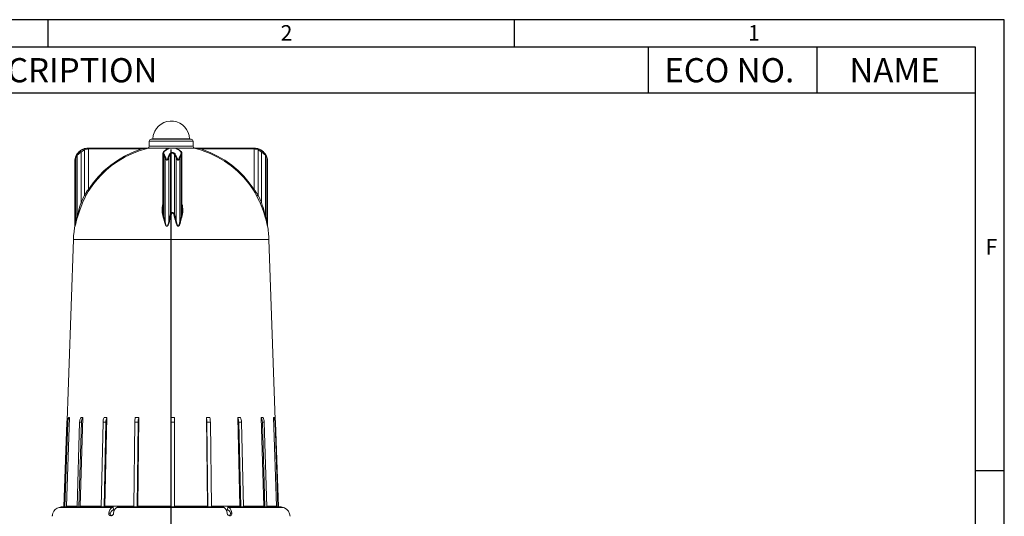
# Model space of a CAD drawing. Units: millimetres. Extents: x 33 to 10472, y 15 to 14812.
# Drawn here: x 5088 to 10472, y 12095 to 14812 of the extents above; entities that cross this region are included whole.
import ezdxf

# ---------------------------------------------------------------- set-up
doc = ezdxf.new("R2010")
doc.units = ezdxf.units.MM
doc.header["$LTSCALE"] = 50
doc.linetypes.add('SLD-Solid', pattern=[0])
doc.layers.add('LAYER_1', color=7, linetype='SLD-Solid')
doc.layers.add('SLD-0', color=7, linetype='SLD-Solid')
doc.styles.add('SLDTEXTSTYLE0', font='ARIAL.TTF', dxfattribs={"width": 0.948})
doc.styles.add('SLDTEXTSTYLE1', font='GOTHIC.TTF', dxfattribs={"width": 0.913})

# ---------------------------------------------------------------- blocks, each defined once
blk = doc.blocks.new('SW_TABLEANNOTATION_0')
at = {"layer": 'LAYER_1', "color": 0}
for p, q in [((10132, 0), (0, 0)), ((8342.5, 0), (8342.5, -250)), ((9264.8, 0), (9264.8, -250)), ((10132, -250), (10132, 0)), ((0, -250), (10132, -250))]:
    blk.add_line(p, q, dxfattribs=at)
at = {"layer": 'LAYER_1', "color": 0, "attachment_point": 1, "style": 'SLDTEXTSTYLE0'}
for s, insert, char_height in [('DESCRIPTION', (4499.2, -59.7), 132.292), ('ECO NO.', (8431.2, -59.7), 132.29), ('NAME', (9443.6, -59.7), 132.29)]:
    blk.add_mtext(s, dxfattribs=dict(at, insert=insert, char_height=char_height))
blk = doc.blocks.new('SW_CENTERMARKSYMBOL_0')
at = {"layer": 'SLD-0', "color": 0}
for p, q in [((0, 25), (0, 2805.1)), ((-25, 0), (-724, 0)), ((0, 0), (-12.5, 0)), ((0, 0), (0, 12.5)), ((0, 0), (0, -12.5)), ((0, 0), (12.5, 0)), ((25, 0), (724, 0)), ((0, -25), (0, -3073.9))]:
    blk.add_line(p, q, dxfattribs=at)

msp = doc.modelspace()

# ---------------------------------------------------------------- linework, layer by layer
at = {"color": 7, "linetype": 'SLD-Solid', "lineweight": 15}
for p, q in [((5918.06, 14159.66), (5816.73, 14159.66)), ((6016.67, 14159.66), (5918.06, 14159.66)), ((5463.75, 14109.27), (5464.56, 14109.27)), ((5464.56, 14109.27), (5464.05, 14109.27)), ((5464.56, 14104.27), (5464.56, 14109.27)), ((5464.56, 14109.27), (5755.9, 14109.27)), ((5755.9, 14104.27), (5755.9, 14109.27)), ((5755.9, 14109.27), (5792.42, 14109.27)), ((6040.52, 14109.28), (5794.07, 14109.28)), ((5796.7, 14147.22), (5796.7, 14118.99)), ((6036.7, 14147.22), (5796.7, 14147.22)), ((6036.7, 14118.99), (5796.7, 14118.99)), ((5918.2, 14157.22), (5806.71, 14157.22)), ((5889.89, 14100.54), (5889.04, 14109.13)), ((5891, 14109.27), (5899.74, 14109.27)), ((5899.74, 14109.27), (5907.69, 14109.27)), ((5907.69, 14109.27), (5907.71, 14109.27)), ((5938.05, 14109.27), (5907.69, 14109.27)), ((6026.57, 14157.22), (5918.2, 14157.22)), ((5938.06, 14109.27), (5938.05, 14109.27)), ((5938.05, 14109.27), (5945.8, 14109.27)), ((5947.76, 14109.13), (5947.76, 14104.98)), ((6036.7, 14118.99), (6036.7, 14147.22)), ((6041.73, 14109.27), (6078.02, 14109.27)), ((6078.02, 14109.27), (6369.26, 14109.27)), ((6369.26, 14109.27), (6370.06, 14109.27)), ((6369.34, 14109.27), (6369.26, 14109.27)), ((5402.71, 14069.66), (5395.55, 14054.91)), ((5395.55, 14054.91), (5395.55, 13706.9)), ((5402.71, 13732.68), (5402.71, 14069.66)), ((5405.37, 14080.47), (5403.35, 14077.7)), ((5423.92, 14086.77), (5423.92, 13810.97)), ((5442.3, 13851.29), (5442.3, 14099.1)), ((5463.8, 14104.27), (5463.8, 13882.13)), ((5464.56, 14104.27), (5463.8, 14104.27)), ((5755.9, 14104.27), (5464.56, 14104.27)), ((5871.6, 14079.43), (5871.6, 13775.37)), ((5875.97, 14090.38), (5875.91, 14090.31)), ((5883.31, 14054.91), (5876.14, 14069.66)), ((5876.14, 14069.66), (5876.14, 13732.68)), ((5883.31, 13706.9), (5883.31, 14054.91)), ((5894.74, 14104.27), (5894.79, 14103.64)), ((5897.06, 14104.27), (5894.74, 14104.27)), ((5895.82, 14103.69), (5895.74, 14103.65)), ((5904.52, 14057.39), (5904.52, 13713.91)), ((5913.09, 13746.83), (5913.09, 14074.81)), ((5934.31, 14074.81), (5934.31, 13746.83)), ((5943.12, 13713.91), (5943.12, 14057.39)), ((5971.3, 14069.66), (5964.33, 14054.91)), ((5964.33, 14054.91), (5964.33, 13706.9)), ((5971.3, 13732.68), (5971.3, 14069.66)), ((5975.55, 13773.9), (5975.55, 14079.07)), ((6369.39, 14104.27), (6078.15, 14104.27)), ((6370.15, 14104.27), (6369.39, 14104.27)), ((6370.15, 13882.13), (6370.15, 14104.27)), ((6391.89, 14099.1), (6391.89, 13851.29)), ((6410.77, 13810.97), (6410.77, 14086.77)), ((6431.98, 14069.66), (6431.98, 13732.68)), ((6438.96, 14054.91), (6431.98, 14069.66)), ((6438.96, 13706.9), (6438.96, 14054.91)), ((5390.19, 14043.7), (5390.19, 13684.14)), ((5391.01, 14043.83), (5391.01, 13682.54)), ((6443.21, 13682.35), (6443.21, 14043.7)), ((5423.92, 13810.97), (5442.3, 13851.29)), ((6391.89, 13851.29), (6410.77, 13810.97)), ((5395.55, 13706.9), (5402.71, 13732.68)), ((5876.14, 13732.68), (5883.31, 13706.9)), ((5904.52, 13713.91), (5913.09, 13746.83)), ((5934.31, 13746.83), (5943.12, 13713.91)), ((5964.33, 13706.9), (5971.3, 13732.68)), ((6431.98, 13732.68), (6438.96, 13706.9)), ((5382.02, 13608.4), (5331.08, 12149.61)), ((6451.37, 13608.4), (5382.02, 13608.4)), ((6485.81, 12622.25), (6451.37, 13608.4)), ((5329.52, 12146.26), (5345.51, 12610.13)), ((5332.06, 12146.26), (5347.98, 12610.13)), ((5335.8, 12146.26), (5351.72, 12610.13)), ((5360.02, 12634.86), (5343.38, 12149.61)), ((5347.98, 12610.13), (5351.72, 12610.13)), ((5356.28, 12634.86), (5360.02, 12634.86)), ((5401.92, 12146.26), (5415.83, 12610.13)), ((5412.15, 12146.26), (5426.07, 12610.13)), ((5415.83, 12610.13), (5426.07, 12610.13)), ((5433.33, 12634.86), (5418.77, 12149.61)), ((5423.1, 12634.86), (5433.33, 12634.86)), ((5533.86, 12146.26), (5544.1, 12610.13)), ((5544.1, 12610.13), (5559.6, 12610.13)), ((5549.36, 12146.26), (5559.6, 12610.13)), ((5549.45, 12634.86), (5564.95, 12634.86)), ((5564.95, 12634.86), (5554.23, 12149.61)), ((5711.98, 12146.26), (5717.31, 12610.13)), ((5717.31, 12610.13), (5736.2, 12610.13)), ((5720.1, 12634.86), (5738.98, 12634.86)), ((5730.87, 12146.26), (5736.2, 12610.13)), ((5738.98, 12634.86), (5733.4, 12149.61)), ((5914.69, 12149.61), (5914.46, 12634.86)), ((5914.79, 12146.26), (5914.57, 12610.13)), ((5914.57, 12610.13), (5934.57, 12610.13)), ((5934.79, 12146.26), (5934.57, 12610.13)), ((6109.09, 12634.86), (6127.79, 12634.86)), ((6115.1, 12149.61), (6109.09, 12634.86)), ((6117.84, 12146.26), (6112.09, 12610.13)), ((6112.09, 12610.13), (6130.79, 12610.13)), ((6136.54, 12146.26), (6130.79, 12610.13)), ((6280.51, 12634.86), (6295.66, 12634.86)), ((6291.58, 12149.61), (6280.51, 12634.86)), ((6296.62, 12146.26), (6286.04, 12610.13)), ((6286.04, 12610.13), (6301.18, 12610.13)), ((6311.76, 12146.26), (6301.18, 12610.13)), ((6408.06, 12634.86), (6417.82, 12634.86)), ((6422.85, 12149.61), (6408.06, 12634.86)), ((6429.58, 12146.26), (6415.44, 12610.13)), ((6415.44, 12610.13), (6425.2, 12610.13)), ((6439.34, 12146.26), (6425.2, 12610.13)), ((6476.34, 12634.86), (6479.54, 12634.86)), ((6493.07, 12149.61), (6476.34, 12634.86)), ((6500.67, 12146.26), (6484.68, 12610.13)), ((6484.68, 12610.13), (6487.89, 12610.13)), ((6503.88, 12146.26), (6487.89, 12610.13)), ((5315.4, 12146.26), (5303.84, 12143.16)), ((5593.16, 12143.16), (5303.84, 12143.16)), ((5599.03, 12146.26), (5315.4, 12146.26)), ((5331.08, 12149.61), (5332.18, 12149.61)), ((5343.38, 12149.61), (5342.7, 12146.26)), ((5343.38, 12149.61), (5402.02, 12149.61)), ((5418.77, 12149.61), (5418.18, 12146.26)), ((5418.77, 12149.61), (5533.94, 12149.61)), ((5554.23, 12149.61), (5553.79, 12146.26)), ((5554.23, 12149.61), (5712.02, 12149.61)), ((5593.16, 12143.16), (5599.03, 12146.26)), ((5595.11, 12128.68), (5607.09, 12128.68)), ((5599.51, 12130.99), (5595.13, 12128.68)), ((5599.03, 12146.26), (5600.96, 12132)), ((5599.51, 12130.99), (5608.14, 12130.99)), ((5624.89, 12146.26), (5619.02, 12143.16)), ((6205.78, 12143.16), (5619.02, 12143.16)), ((6200.08, 12146.26), (5624.89, 12146.26)), ((5733.4, 12149.61), (5733.18, 12146.26)), ((5733.4, 12149.61), (5914.69, 12149.61)), ((5914.7, 12146.26), (5914.69, 12149.61)), ((5934.69, 12149.61), (6115.1, 12149.61)), ((6115.28, 12146.26), (6115.1, 12149.61)), ((6136.49, 12149.61), (6291.58, 12149.61)), ((6205.78, 12143.16), (6200.08, 12146.26)), ((6216.32, 12130.99), (6225.71, 12130.99)), ((6217.33, 12128.68), (6230.28, 12128.68)), ((6224.3, 12132), (6226.18, 12146.26)), ((6229.97, 12128.68), (6225.71, 12130.99)), ((6226.18, 12146.26), (6231.88, 12143.16)), ((6517.38, 12146.26), (6226.18, 12146.26)), ((6529.53, 12143.16), (6231.88, 12143.16)), ((6291.91, 12146.26), (6291.58, 12149.61)), ((6311.69, 12149.61), (6422.85, 12149.61)), ((6423.29, 12146.26), (6422.85, 12149.61)), ((6439.24, 12149.61), (6493.07, 12149.61)), ((6493.56, 12146.26), (6493.07, 12149.61)), ((5584.36, 12112.37), (5575.98, 12112.37)), ((6240.45, 12112.37), (6248.6, 12112.37))]:
    msp.add_line(p, q, dxfattribs=at)
at = {"color": 7, "linetype": 'SLD-Solid', "lineweight": 15, "flags": 128}
for points in [[(5463.8, 14104.27), (5463.79, 14105.25), (5463.78, 14106.18), (5463.77, 14107.05), (5463.76, 14107.8), (5463.76, 14108.43), (5463.75, 14108.89), (5463.75, 14109.17), (5463.75, 14109.27)], [(5792.28, 14109.13), (5747.29, 14096.24), (5705.82, 14080.42), (5665.8, 14061.22), (5626.43, 14038.05), (5589.18, 14011.61), (5560.51, 13987.7), (5534.94, 13963.24), (5511.04, 13937.15), (5488.54, 13909.01), (5467.99, 13879.42)], [(5792.28, 14109.13), (5791.98, 14109.09), (5791.95, 14109.09), (5791.09, 14108.99), (5789.47, 14108.79), (5786.09, 14108.38), (5782.22, 14107.9), (5775.16, 14106.99), (5755.9, 14104.27)], [(5792.42, 14109.27), (5792.51, 14109.23), (5792.3, 14109.13), (5792.28, 14109.13)], [(5950.64, 14103.7), (5946.34, 14105.61), (5942.91, 14107.3), (5941.22, 14108.2), (5940.84, 14108.41), (5940.86, 14108.4)], [(6041.92, 14109.13), (6041.9, 14109.13), (6041.68, 14109.22), (6041.73, 14109.27)], [(6366.08, 13879.42), (6340.48, 13915.68), (6311.97, 13949.69), (6279.78, 13982.08), (6244.94, 14011.61), (6208.79, 14037.35), (6170.63, 14060), (6129.53, 14079.91), (6086.89, 14096.24), (6077.38, 14099.33), (6041.92, 14109.13)], [(6078.15, 14104.27), (6058.93, 14106.99), (6051.89, 14107.9), (6048.04, 14108.38), (6044.68, 14108.79), (6043.08, 14108.99), (6042.24, 14109.09), (6041.96, 14109.12), (6041.92, 14109.13)], [(5395.55, 14054.91), (5392.82, 14048.69), (5392.07, 14046.55), (5391.65, 14045.24), (5391.26, 14044.06), (5391.14, 14043.75), (5391.05, 14043.61), (5391.01, 14043.69), (5391.01, 14043.83)], [(5394.13, 14059.04), (5392.2, 14052.01), (5391.18, 14045.96), (5391.07, 14044.7), (5391.07, 14044.36), (5391.09, 14044.28), (5391.14, 14044.39), (5391.16, 14044.43), (5391.24, 14044.76), (5391.51, 14046.02), (5391.81, 14047.42), (5392.34, 14049.71), (5394.27, 14056.39)], [(5393.5, 14059.04), (5397.11, 14067.79), (5402.96, 14077.7)], [(5403.35, 14077.7), (5398.74, 14069.99), (5394.13, 14059.04)], [(5394.27, 14056.39), (5397.89, 14065.14), (5401.91, 14072.19)], [(5409.07, 14085.17), (5409.07, 14085.17), (5408.99, 14085.08), (5408.55, 14084.54), (5407.17, 14082.86), (5405.34, 14080.49)], [(5407.9, 14083.98), (5408.91, 14085.11), (5409.44, 14085.62), (5408.87, 14084.92), (5408.63, 14084.63), (5406.63, 14082.18), (5405.37, 14080.47)], [(5417.05, 14090.52), (5423.18, 14095.77), (5436.83, 14103.74)], [(5423.92, 14086.77), (5423.33, 14087.8), (5422.54, 14088.76), (5421.62, 14089.6), (5420.61, 14090.27), (5419.59, 14090.71), (5418.62, 14090.9), (5417.75, 14090.84), (5417.05, 14090.52)], [(5442.3, 14099.1), (5432.89, 14093.99), (5423.92, 14086.77)], [(5442.3, 14099.1), (5441.98, 14100.19), (5441.49, 14101.21), (5440.85, 14102.13), (5440.11, 14102.89), (5439.29, 14103.45), (5438.44, 14103.79), (5437.61, 14103.89), (5436.83, 14103.74)], [(5463.8, 13882.13), (5489.65, 13918.72), (5518.44, 13953.05), (5550.94, 13985.75), (5586.12, 14015.56), (5622.62, 14041.53), (5661.15, 14064.4), (5702.65, 14084.49), (5745.71, 14100.98), (5755.9, 14104.27)], [(5876.14, 14069.66), (5872.3, 14075.65), (5871.67, 14079.43)], [(5897.73, 14103.74), (5891.39, 14100.33), (5879.19, 14090.52)], [(5879.31, 14072.19), (5883.53, 14064.21), (5886.52, 14056.39)], [(5904.52, 14057.39), (5898.54, 14047.63), (5897.55, 14046.42), (5895.89, 14044.8), (5894.88, 14044.12), (5893.96, 14043.73), (5893.24, 14043.62), (5892.51, 14043.67), (5891.67, 14043.94), (5890.41, 14044.73), (5887.07, 14048.54), (5883.31, 14054.91)], [(5886.52, 14056.39), (5889.05, 14049.56), (5891.29, 14045.48), (5892.14, 14044.63), (5892.7, 14044.34), (5893.2, 14044.28), (5893.68, 14044.41), (5894.3, 14044.82), (5894.98, 14045.55), (5896.09, 14047.29), (5897.2, 14049.49), (5900.79, 14059.04)], [(5900.79, 14059.04), (5904.1, 14067.79), (5909.45, 14077.7)], [(5913.09, 14074.81), (5908.36, 14066.72), (5904.52, 14057.39)], [(5943.12, 14057.39), (5939.29, 14066.48), (5934.31, 14074.81)], [(5937.96, 14077.7), (5942.41, 14069.99), (5946.88, 14059.04)], [(5964.33, 14054.91), (5960.74, 14048.69), (5959.13, 14046.55), (5957.91, 14045.24), (5956.33, 14044.06), (5955.59, 14043.75), (5954.73, 14043.61), (5953.97, 14043.69), (5953.09, 14044), (5951.42, 14045.18), (5946.92, 14050.83), (5943.12, 14057.39)], [(5946.88, 14059.04), (5949.44, 14052.01), (5952.48, 14045.96), (5953.6, 14044.7), (5954.19, 14044.36), (5954.7, 14044.28), (5955.19, 14044.39), (5955.28, 14044.43), (5955.78, 14044.76), (5956.84, 14046.02), (5957.66, 14047.42), (5958.74, 14049.71), (5961.15, 14056.39)], [(5967.87, 14090.52), (5961.94, 14095.77), (5948.77, 14103.74)], [(5961.15, 14056.39), (5964.47, 14065.14), (5968.15, 14072.19)], [(6078.15, 14104.27), (6088.35, 14100.98), (6130.19, 14085.01), (6170.57, 14065.63), (6210.29, 14042.24), (6247.87, 14015.56), (6282.08, 13986.63), (6313.77, 13954.97), (6343.51, 13919.76), (6370.15, 13882.13)], [(6397.26, 14103.74), (6396.51, 14103.89), (6395.69, 14103.79), (6394.87, 14103.45), (6394.06, 14102.89), (6393.33, 14102.13), (6392.7, 14101.21), (6392.21, 14100.19), (6391.89, 14099.1)], [(6410.77, 14086.77), (6401.77, 14093.85), (6391.89, 14099.1)], [(6397.26, 14103.74), (6404.21, 14100.33), (6417.56, 14090.52)], [(6417.56, 14090.52), (6416.88, 14090.84), (6416.04, 14090.9), (6415.09, 14090.71), (6414.08, 14090.27), (6413.09, 14089.6), (6412.17, 14088.76), (6411.38, 14087.8), (6410.77, 14086.77)], [(6439.9, 14059.04), (6436.29, 14067.79), (6430.44, 14077.7)], [(6432.7, 14072.19), (6437.06, 14064.21), (6440.14, 14056.39)], [(6440.14, 14056.39), (6442.04, 14049.56), (6442.89, 14045.48), (6443.05, 14044.63), (6443.12, 14044.34), (6443.15, 14044.28), (6443.15, 14044.41), (6443.12, 14044.82), (6443.04, 14045.55), (6442.8, 14047.29), (6442.42, 14049.49), (6439.9, 14059.04)], [(6443.2, 14043.7), (6443.2, 14043.62), (6443.15, 14043.67), (6443.14, 14043.72)], [(5450.24, 13848.87), (5446.18, 13840.74), (5432.04, 13808.93)], [(5450.24, 13848.87), (5449.73, 13848.5), (5448.93, 13848.34), (5447.9, 13848.4), (5446.72, 13848.67), (5445.49, 13849.13), (5444.28, 13849.76), (5443.19, 13850.5), (5442.3, 13851.29)], [(5467.99, 13879.42), (5467.87, 13879.5), (5467.61, 13879.67), (5467.21, 13879.93), (5466.68, 13880.27), (5466.06, 13880.67), (5465.35, 13881.13), (5464.59, 13881.62), (5463.8, 13882.13)], [(6391.89, 13851.29), (6390.98, 13850.5), (6389.88, 13849.76), (6388.67, 13849.13), (6387.45, 13848.67), (6386.29, 13848.4), (6385.29, 13848.34), (6384.52, 13848.5), (6384.03, 13848.87)], [(6402.74, 13808.93), (6399.08, 13817.53), (6384.03, 13848.87)], [(5402.71, 13732.68), (5407.25, 13751.5), (5412.23, 13770.63), (5417.91, 13790.82), (5423.92, 13810.97)], [(5432.04, 13808.93), (5428.24, 13799.47), (5424.39, 13789.7), (5416.6, 13768.96), (5410.91, 13752.7), (5405.58, 13736.36), (5404.02, 13731.36)], [(5873.06, 13731.36), (5868.05, 13756.39), (5867.32, 13782.33), (5868.94, 13795.72), (5871.6, 13805.11)], [(6430.76, 13731.36), (6422.74, 13756.39), (6413.38, 13782.33), (6408.13, 13795.72), (6402.74, 13808.93)], [(6410.77, 13810.97), (6414.81, 13797.79), (6418.82, 13784.13), (6424.41, 13763.76), (6429.55, 13743.16), (6431.98, 13732.68)], [(5404.02, 13731.36), (5401.26, 13722.13), (5396.92, 13705.82)], [(5880.16, 13705.82), (5877.73, 13715.23), (5873.06, 13731.36)], [(5916.68, 13745.38), (5914.03, 13736.12), (5908.18, 13712.76)], [(5913.09, 13746.83), (5913.55, 13747.82), (5917.77, 13753.77), (5920.19, 13755.46), (5922.02, 13756.12), (5923.58, 13756.31), (5925.15, 13756.15), (5926.81, 13755.6), (5929.03, 13754.21), (5931.28, 13751.9), (5934.31, 13746.83)], [(5930.69, 13745.38), (5928.69, 13750.4), (5927.2, 13752.69), (5925.74, 13754.06), (5924.64, 13754.61), (5923.6, 13754.77), (5922.57, 13754.58), (5921.37, 13753.93), (5919.77, 13752.25), (5916.98, 13746.35), (5916.68, 13745.38)], [(5939.42, 13712.76), (5937.12, 13722.24), (5930.69, 13745.38)], [(5974.35, 13731.36), (5971.67, 13722.13), (5967.44, 13705.82)], [(6437.67, 13705.82), (6435.31, 13715.23), (6430.76, 13731.36)], [(5391.01, 13688.73), (5388.28, 13673.37), (5385.39, 13652.5), (5383.21, 13629.9), (5382.07, 13608.44)], [(5396.92, 13705.82), (5394.75, 13696.78), (5392.73, 13688.08), (5391.57, 13683.18), (5391.2, 13681.86), (5391.04, 13681.44), (5390.94, 13681.39), (5390.92, 13681.78), (5390.98, 13682.5)], [(5391.01, 13682.52), (5391.02, 13682.25), (5391.07, 13682.24), (5391.1, 13682.3), (5391.22, 13682.72), (5391.5, 13684.05), (5392.38, 13689), (5393.97, 13698.15), (5395.55, 13706.9), (5395.55, 13706.9)], [(5391.01, 13682.52), (5391.01, 13682.48), (5391.01, 13682.48)], [(5391.04, 13681.17), (5391.29, 13682.02), (5392.27, 13686.02), (5393.28, 13690.35), (5394.96, 13697.59), (5397.27, 13707.13), (5397.3, 13707.24)], [(5908.18, 13712.76), (5906.96, 13707.7), (5904.02, 13697.42), (5899.81, 13687.56), (5896.59, 13683.05), (5894.9, 13681.81), (5893.77, 13681.42), (5892.46, 13681.41), (5891.23, 13681.84), (5889.1, 13683.6), (5885.83, 13688.7), (5883.55, 13694.36), (5880.16, 13705.82)], [(5883.31, 13706.9), (5885.87, 13695.34), (5887.54, 13689.72), (5890.07, 13684.48), (5891.69, 13682.7), (5892.61, 13682.27), (5893.33, 13682.22), (5893.61, 13682.28), (5894.47, 13682.67), (5895.74, 13683.92), (5898.18, 13688.47), (5901.4, 13698.51), (5903.6, 13708.81), (5904.52, 13713.91)], [(5967.44, 13705.82), (5964.98, 13696.78), (5961.51, 13688.08), (5958.25, 13683.18), (5956.56, 13681.86), (5955.44, 13681.44), (5954.15, 13681.39), (5952.91, 13681.78), (5951.2, 13683.02), (5949.82, 13684.58), (5946.78, 13689.8), (5944.32, 13695.78), (5939.42, 13712.76)], [(5943.12, 13713.91), (5946.83, 13696.77), (5948.69, 13690.74), (5951, 13685.47), (5952.04, 13683.89), (5953.33, 13682.64), (5954.27, 13682.25), (5954.98, 13682.24), (5955.25, 13682.3), (5956.09, 13682.72), (5957.37, 13684.05), (5959.84, 13689), (5962.52, 13698.15), (5964.33, 13706.9)], [(6443.22, 13682.18), (6443.26, 13681.81), (6443.28, 13681.42), (6443.23, 13681.41), (6443.09, 13681.84), (6442.67, 13683.6), (6441.56, 13688.7), (6440.32, 13694.36), (6437.67, 13705.82)], [(6437.67, 13705.74), (6440, 13695.73), (6441.36, 13689.54), (6442.32, 13685.15), (6442.92, 13682.48), (6443.18, 13681.49)], [(6438.96, 13706.9), (6440.96, 13695.34), (6441.87, 13689.81), (6442.74, 13684.48), (6443.06, 13682.7), (6443.16, 13682.27), (6443.2, 13682.22), (6443.2, 13682.28), (6443.2, 13682.34)], [(5914.46, 12634.86), (5914.48, 12632.1), (5914.51, 12629.21), (5914.52, 12626.21), (5914.54, 12623.12), (5914.55, 12619.95), (5914.56, 12616.71), (5914.57, 12613.43), (5914.57, 12610.13)], [(5914.46, 12634.86), (5924.46, 12634.73), (5934.46, 12634.86)], [(5934.57, 12610.13), (5934.57, 12613.43), (5934.56, 12616.71), (5934.55, 12619.95), (5934.54, 12623.12), (5934.52, 12626.21), (5934.5, 12629.21), (5934.48, 12632.1), (5934.46, 12634.86)], [(5331.08, 12149.61), (5330.72, 12146.45), (5330.68, 12146.26)], [(6529.54, 12143.16), (6535.36, 12141.22), (6536.72, 12140.65)], [(6534.02, 12141.67), (6530.97, 12142.79), (6529.64, 12143.16)], [(5601.84, 12112.37), (5600.35, 12107.51), (5597.75, 12103.06), (5594.34, 12099.74), (5590.32, 12097.79), (5586, 12097.44), (5581.88, 12098.75), (5578.51, 12101.58), (5576.36, 12105.53), (5575.73, 12110.08), (5575.98, 12112.37)], [(6248.6, 12112.37), (6248.67, 12107.51), (6247.04, 12103.06), (6244.09, 12099.74), (6240.23, 12097.79), (6235.9, 12097.44), (6231.63, 12098.75), (6227.87, 12101.58), (6224.95, 12105.53), (6223.05, 12110.08), (6222.5, 12112.37)]]:
    msp.add_lwpolyline(points, dxfattribs=at)
at = {"color": 7, "linetype": 'SLD-Solid', "lineweight": 15}
for centre, radius, start, end in [((5916.66, 14157.31), 99.94, 1.36016, 164.38113), ((5814.23, 14159.72), 2.5, 270, 358.6024), ((5911.26, 14158.29), 94.48, 164.07533, 179.16767), ((6019.17, 14159.72), 2.5, 181.3976, 270), ((5464.05, 14034.27), 75, 90, 138.49411), ((5464.05, 14039.62), 69.65, 90.2465, 112.99582), ((5786.7, 14118.99), 10, 283.79992, 0), ((5806.7, 14147.22), 10, 90, 180), ((5890.73, 14099.67), 9.61, 88.38273, 100.12098), ((5888.59, 14102.83), 6.32, 13.25527, 85.9152), ((5899.74, 14104.28), 5, 90.01065, 180.00995), ((5996.23, 13913.58), 215.03, 115.23232, 117.86491), ((5885.57, 14137.42), 35.82, 289.85659, 308.18502), ((5907.71, 14104.27), 5, 90.02763, 129.54199), ((5987.58, 14192), 96.41, 239.09573, 246.26695), ((5938.05, 14104.27), 5, 55.79099, 89.98268), ((5947.99, 14104.29), 4.84, 92.71675, 148.41055), ((5946.04, 14099.23), 10.05, 80.13374, 91.38144), ((6026.7, 14147.22), 10, 360, 90), ((6046.7, 14118.99), 10, 180, 256.20008), ((6032.25, 14105.52), 45.92, 358.44135, 4.68508), ((6323.48, 14105.52), 45.92, 358.44163, 4.68501), ((6369.34, 14034.27), 75, 41.53098, 90), ((6369.44, 14036.61), 72.66, 67.48705, 89.50549), ((6324.25, 14106.01), 45.93, 357.82565, 4.06628), ((5438.22, 14041.27), 48.08, 158.37131, 177.09488), ((5433.03, 14042.8), 42.03, 158.07943, 178.56977), ((5524.93, 14015.56), 136.87, 162.59082, 167.51922), ((5394.38, 14058.84), 0.904, 167.20599, 232.89556), ((5396.49, 14057.01), 2.3, 195.78331, 245.87279), ((5404.68, 14071.68), 2.82, 169.61783, 225.73371), ((5486.51, 14017.71), 100.62, 133.64907, 147.21741), ((5486.51, 13987.45), 117.4, 122.21821, 135.5472), ((5455.2, 14041.63), 63.49, 138.15505, 145.37417), ((5464.18, 14055.36), 48.91, 90.44634, 116.57423), ((5884.36, 14080.6), 12.72, 130.5685, 185.41066), ((5877.69, 14087.99), 2.94, 59.29587, 125.66658), ((5918.1, 14049.83), 58.29, 112.48002, 136.1861), ((5891, 14081.44), 14.9, 142.44953, 218.35263), ((5883.67, 14063.46), 9.76, 116.52023, 140.5272), ((5890.6, 14043.25), 13.76, 107.27294, 122.02977), ((5896.83, 14101.25), 2.64, 70.05872, 112.59605), ((5897.24, 14045.98), 13.53, 57.44214, 74.77027), ((5923.71, 14068.87), 16.77, 31.77928, 148.22072), ((5905.7, 14069.25), 9.25, 36.9459, 66.07021), ((5923.7, 14070.72), 11.36, 21.05906, 158.94094), ((5941.89, 14068.98), 9.57, 114.27478, 142.48399), ((5950.65, 14045.34), 14.21, 105.40422, 122.01948), ((5949.65, 14101.38), 2.51, 67.33288, 110.46427), ((5930.3, 14050.3), 57.02, 44.57858, 69.18295), ((5957.3, 14043.92), 13.04, 57.40192, 72.83735), ((5969.33, 14088.13), 2.8, 54.42393, 121.46965), ((5955.29, 14081.16), 15.68, 325.11578, 36.66646), ((5963.99, 14063.77), 9.39, 38.85996, 63.72534), ((5962.03, 14080.31), 13.47, 354.63838, 48.56429), ((5963.6, 14078.64), 11.83, 310.64564, 2.07283), ((6369.55, 14053.44), 50.84, 63.93699, 89.32968), ((6353.1, 13993.55), 109.62, 43.97774, 58.25686), ((6354.49, 14022.98), 92.41, 32.17981, 46.9616), ((6378.14, 14041.59), 63.56, 34.62956, 41.85539), ((6430.09, 14071.57), 2.69, 314.85897, 13.37898), ((6438.11, 14056.8), 2.07, 293.98832, 348.35276), ((6307.9, 13999.6), 142.25, 18.06728, 22.88192), ((6395.98, 14041.12), 47.29, 3.13316, 22.19788), ((6350.51, 14027.32), 94.16, 10.76967, 18.03293), ((5744.38, 13663.57), 355.66, 142.08358, 148.14222), ((5771.22, 13682.8), 361.4, 147.03899, 152.64291), ((6417.49, 13806.66), 89.09, 122.10333, 125.24383), ((6023.38, 13657.52), 408.27, 27.94872, 32.92283), ((6051.68, 13634.51), 403.41, 32.50548, 37.86605), ((5429.76, 13817.01), 8.4, 225.93937, 285.71754), ((5854.66, 13769.68), 125.68, 342.24458, 15.85527), ((6404.97, 13816.95), 8.33, 254.46731, 314.15868), ((5401.77, 13730.44), 2.43, 22.11194, 67.04993), ((6046.06, 13771.3), 174.26, 178.62768, 192.80277), ((5868.94, 13745.17), 14.41, 286.58604, 299.93833), ((5920.28, 13759.38), 14.46, 240.21987, 255.59021), ((5926.86, 13760.12), 15.23, 284.55192, 299.26156), ((5812.35, 13769.32), 163.13, 347.0216, 1.52574), ((5978.22, 13744.43), 13.63, 239.50788, 253.4979), ((6432.82, 13730.68), 2.17, 112.77506, 161.85105), ((5394.83, 13704.6), 2.42, 30.43091, 72.84744), ((5876.16, 13722.52), 17.17, 283.4702, 294.59104), ((5911.67, 13730.28), 17.86, 246.40372, 258.7439), ((5935.7, 13731.26), 18.86, 281.37181, 293.15942), ((5971.19, 13721.57), 16.19, 244.92703, 256.60047), ((6439.56, 13704.89), 2.11, 106.62236, 153.70818), ((5998.17, 13598.4), 453.16, 1.26551, 10.87012), ((6446.78, 13682.3), 3.57, 179.34813, 181.99629), ((5391.01, 12608.56), 45.53, 162.51159, 178.03002), ((5393.48, 12608.6), 45.53, 144.78313, 178.07817), ((5397.22, 12608.6), 45.53, 144.78328, 178.07818), ((5465.78, 12608.89), 49.96, 148.67953, 178.57479), ((5476.01, 12608.89), 49.96, 148.67953, 178.57479), ((5607.74, 12609.31), 63.64, 156.33524, 179.26299), ((5623.24, 12609.31), 63.65, 156.33563, 179.26259), ((5832.57, 12609.68), 115.26, 167.3805, 179.77436), ((5851.45, 12609.68), 115.25, 167.38035, 179.77442), ((6004.78, 12609.65), 107.31, 0.25401, 13.5826), ((6023.47, 12609.65), 107.32, 0.25407, 13.58254), ((6224.11, 12609.28), 61.93, 0.78879, 24.39441), ((6239.26, 12609.28), 61.93, 0.78868, 24.39469), ((6366.06, 12608.86), 49.39, 1.47568, 31.76156), ((6375.83, 12608.86), 49.39, 1.47568, 31.76156), ((6439.33, 12608.59), 45.38, 1.94265, 35.36274), ((6442.53, 12608.59), 45.38, 1.94265, 35.36274), ((5316.78, 12094.86), 50.01, 104.9927, 159.50552), ((5618.57, 12108.79), 42.74, 126.4686, 175.20112), ((5611.87, 12105.9), 28.27, 126.31521, 166.77186), ((5645.9, 12107.97), 44.28, 127.36544, 174.30428), ((6179.67, 12109.05), 42.96, 4.42741, 52.5646), ((6216.3, 12108.37), 24.48, 9.40249, 56.06122), ((6204.23, 12108.22), 44.56, 5.34409, 51.64798), ((6468.66, 11929.66), 222.01, 74.0831, 77.32216), ((6398.61, 11665.27), 495.53, 74.6671, 76.0865), ((6516.62, 12094.87), 50, 0.00007, 66.2959), ((5316.7, 12094.87), 50, 175.83624, 180), ((5316.09, 12094.8), 49.38, 159.15674, 175.70427), ((5594.95, 12108.67), 11.22, 160.75078, 249.65365), ((6230.22, 12108.6), 10.9, 287.23677, 20.21603)]:
    msp.add_arc(centre, radius, start, end, dxfattribs=at)
at = {"layer": 'LAYER_1', "color": 7}
for p, q in [((10472.2, 14811.61), (32.72, 14811.61)), ((5243.9, 14661.61), (5243.9, 14811.61)), ((7793.9, 14661.61), (7793.9, 14811.61)), ((10472.2, 21.45), (10472.2, 14811.61)), ((10312.18, 14661.61), (10312.18, 336.35)), ((10312.18, 12344.94), (10472.2, 12344.94))]:
    msp.add_line(p, q, dxfattribs=at)
at = {"layer": 'LAYER_1', "color": 7, "lineweight": 0}
msp.add_line((10312.18, 14661.61), (182.72, 14661.61), dxfattribs=at)

# ---------------------------------------------------------------- block references
at = {"layer": 'LAYER_1'}
msp.add_blockref('SW_TABLEANNOTATION_0', (182.04, 14661.04), dxfattribs=at)
at = {"layer": 'SLD-0', "color": 7}
msp.add_blockref('SW_CENTERMARKSYMBOL_0', (5916.7, 11297.22), dxfattribs=at)

# ---------------------------------------------------------------- texts
at = {"layer": 'LAYER_1', "char_height": 85, "attachment_point": 1, "style": 'SLDTEXTSTYLE1'}
for s, insert in [('2', (6515.12, 14781.9)), ('1', (9071.12, 14781.9)), ('F', (10369.88, 13611.68))]:
    msp.add_mtext(s, dxfattribs=dict(at, insert=insert))

doc.saveas('drawing.dxf')
